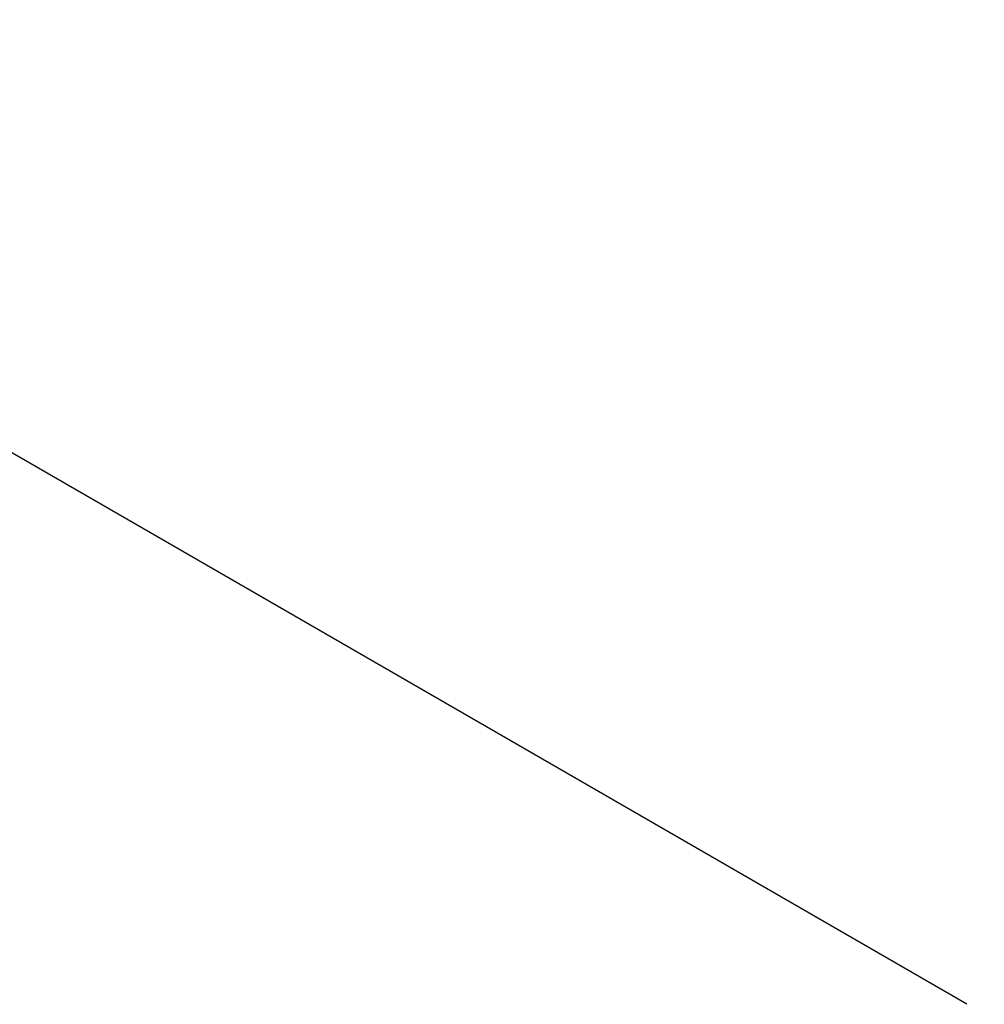
# Model space of a CAD drawing. Units: millimetres. Extents: x -8648 to 6370, y -1033 to 10886.
# Drawn here: x -2388 to -1235, y 3023 to 4201 of the extents above; entities that cross this region are included whole.
import ezdxf

# ---------------------------------------------------------------- set-up
doc = ezdxf.new("R2010")
doc.units = ezdxf.units.MM
doc.styles.get("Standard").update_dxf_attribs({"font": 'arial.ttf'})
doc.dimstyles.new('Kopia ISO-25', dxfattribs={"dimtxt": 300, "dimasz": 120, "dimexe": 1.25, "dimexo": 0.625, "dimgap": 100, "dimtad": 1, "dimlfac": 0.001, "dimrnd": 0.1, "dimtxsty": 'Standard', "dimblk": 'ARCHTICK', "dimcen": 2.5, "dimadec": 0, "dimazin": 0, "dimtfac": 1, "dimtmove": 0, "dimatfit": 3, "dimfxl": 1, "dimarcsym": 0})

# ---------------------------------------------------------------- blocks, each defined once
blk = doc.blocks.new('_ArchTick')
at = {"color": 0, "linetype": 'ByBlock', "const_width": 0.15}
blk.add_lwpolyline([(-0.5, -0.5), (0.5, 0.5)], dxfattribs=at)
blk = doc.blocks.new('*D7')
at = {"color": 0, "lineweight": -2}
for p, q in [((6241.9, 5521.7), (6241.9, -967.6)), ((-7133.1, 4205.9), (-7133.1, -967.6)), ((-7133.1, -966.3), (6241.9, -966.3))]:
    blk.add_line(p, q, dxfattribs=at)
at = {"layer": 'Defpoints', "color": 0}
for p in [(6241.9, 5522.3), (-7133.1, 4206.5), (6241.9, -966.3)]:
    blk.add_point(p, dxfattribs=at)
at = {"color": 0, "lineweight": -2, "xscale": 120, "yscale": 120, "zscale": 120, "rotation": 180}
blk.add_blockref('_ArchTick', (-7133.1, -966.3), dxfattribs=at)
at = {"color": 0, "lineweight": -2, "xscale": 120, "yscale": 120, "zscale": 120}
blk.add_blockref('_ArchTick', (6241.9, -966.3), dxfattribs=at)
at = {"color": 0, "insert": (-445.6, -686), "char_height": 300, "attachment_point": 5}
blk.add_mtext('13,4m', dxfattribs=at)
blk = doc.blocks.new('*D8')
at = {"color": 0, "lineweight": -2}
for p, q in [((-2468.5, 8916.2), (-8172.1, 8916.2)), ((-8170.8, 8916.2), (-8170.8, 264.3)), ((456.1, 264.3), (-8172.1, 264.3))]:
    blk.add_line(p, q, dxfattribs=at)
at = {"layer": 'Defpoints', "color": 0}
for p in [(-2467.9, 8916.2), (-8170.8, 264.3), (456.7, 264.3)]:
    blk.add_point(p, dxfattribs=at)
at = {"color": 0, "lineweight": -2, "xscale": 120, "yscale": 120, "zscale": 120}
for p, rotation in [((-8170.8, 8916.2), 90), ((-8170.8, 264.3), 270)]:
    blk.add_blockref('_ArchTick', p, dxfattribs=dict(at, rotation=rotation))
at = {"color": 0, "insert": (-8451.1, 4590.2), "char_height": 300, "attachment_point": 5, "rotation": 90}
blk.add_mtext('8,7m', dxfattribs=at)

msp = doc.modelspace()

# ---------------------------------------------------------------- linework, layer by layer
msp.add_line((-1255.491, 3023.387), (-3002.718, 4032.625))

# ---------------------------------------------------------------- dimensions: what is measured, and where the dimension line sits
dim = msp.add_linear_dim(base=(-8170.829, 264.256), p1=(-2467.915, 8916.168, 0), p2=(456.749, 264.256, -487.369), angle=90, dimstyle='Kopia ISO-25', override={"dimpost": 'm'})
dim.commit()
dim.dimension.update_dxf_attribs({"geometry": '*D8', "text_midpoint": (-8451.116, 4590.212)})
dim = msp.add_linear_dim(base=(6241.8575, -966.3169), p1=(-7133.1422, 4206.5061, -0.0001), p2=(6241.8575, 5522.3125, 0), dimstyle='Kopia ISO-25', override={"dimpost": 'm'})
dim.commit()
dim.dimension.update_dxf_attribs({"geometry": '*D7', "text_midpoint": (-445.6423, -686.0304)})

doc.saveas('drawing.dxf')
